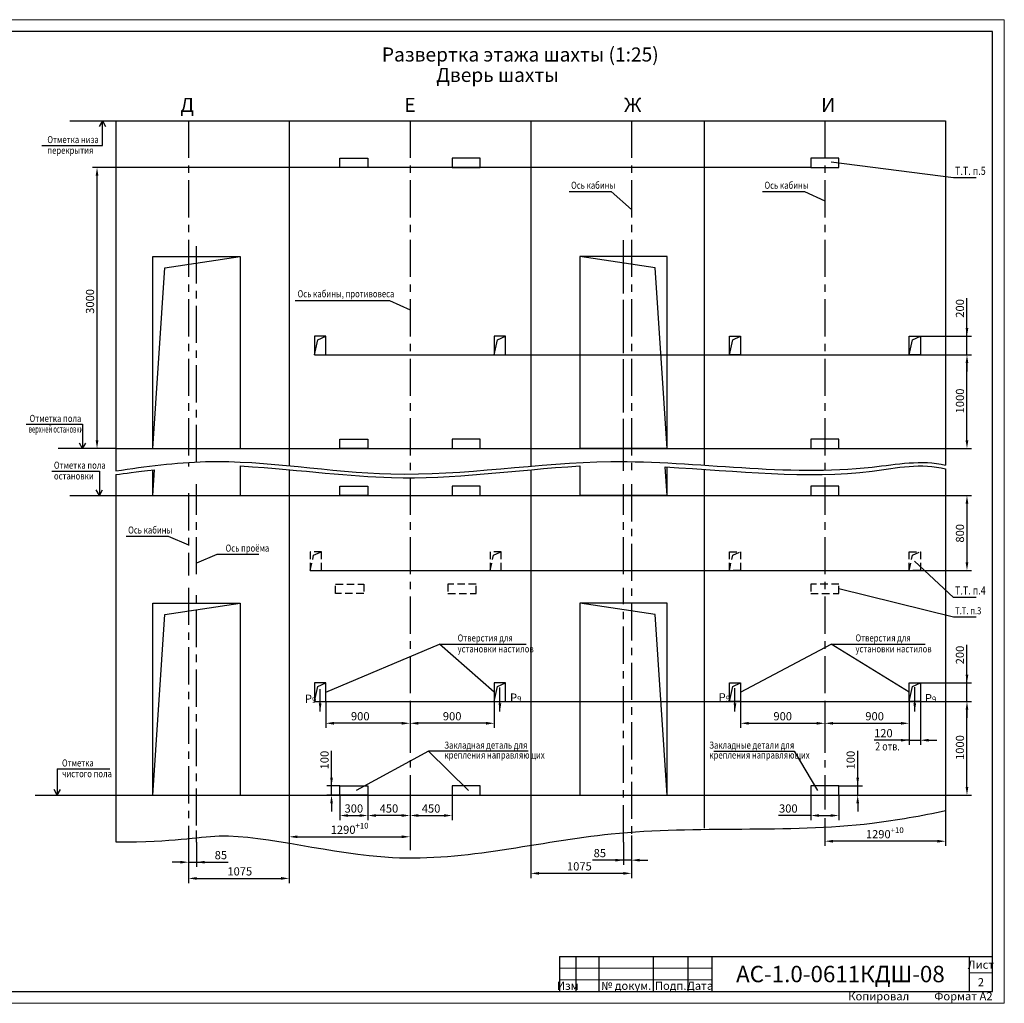
# Model space of a CAD drawing. Units: millimetres. Extents: x -915 to 273, y 0 to 420.
# Drawn here: x -148 to 273, y 0 to 420 of the extents above; entities that cross this region are included whole.
import ezdxf
from ezdxf.enums import TextEntityAlignment as Align

# ---------------------------------------------------------------- set-up
doc = ezdxf.new("R2010")
doc.units = ezdxf.units.MM
doc.linetypes.add('CENTER', pattern=[50.8, 31.75, -6.35, 6.35, -6.35])
doc.linetypes.add('HIDDEN', pattern=[9.525, 6.35, -3.175])
doc.layers.add('ЕСКД_ТОНКИЕ ЛИНИИ', color=3, linetype='Continuous', lineweight=18)
doc.styles.add('GOST', font='GOST_A (SAPR LM)_0.ttf')
doc.dimstyles.new('STANDARD$0', dxfattribs={"dimtxt": 3.5, "dimasz": 3.5, "dimexe": 2, "dimexo": 0, "dimgap": 1.25, "dimtad": 1, "dimdec": 3, "dimtxsty": 'Standard', "dimcen": 3.5, "dimclrd": 3, "dimclre": 1, "dimclrt": 3, "dimadec": 0, "dimazin": 2, "dimtfac": 1, "dimtdec": 3, "dimtmove": 0, "dimatfit": 3, "dimfxl": 1, "dimtolj": 1, "dimarcsym": 0})
doc.dimstyles.new('STANDARD$7', dxfattribs={"dimtxt": 3.5, "dimasz": 3.5, "dimexe": 2, "dimexo": 0, "dimgap": 1.25, "dimtad": 2, "dimdec": 3, "dimtxsty": 'Standard', "dimcen": 3.5, "dimclrd": 3, "dimclre": 1, "dimclrt": 3, "dimadec": 0, "dimazin": 2, "dimtfac": 1, "dimtdec": 3, "dimtmove": 0, "dimatfit": 3, "dimfxl": 1, "dimtolj": 1, "dimarcsym": 0})

# ---------------------------------------------------------------- blocks, each defined once
blk = doc.blocks.new('*D662')
at = {"color": 1, "lineweight": -2}
for p, q in [((-32.39, 73.99), (-32.39, 51.33)), ((-75.39, 68.77), (-75.39, 51.33))]:
    blk.add_line(p, q, dxfattribs=at)
at = {"color": 3, "lineweight": -2}
blk.add_line((-71.89, 53.33), (-35.89, 53.33), dxfattribs=at)
at = {"color": 3}
for points in [[(-71.89, 53.92), (-71.89, 52.75), (-75.39, 53.33)], [(-35.89, 52.75), (-35.89, 53.92), (-32.39, 53.33)]]:
    blk.add_solid(points, dxfattribs=at)
at = {"layer": 'Defpoints', "color": 0}
for p in [(-32.39, 73.99), (-75.39, 68.77), (-32.39, 53.33)]:
    blk.add_point(p, dxfattribs=at)
at = {"color": 3, "linetype": 'Continuous', "insert": (-53.51, 56.33), "char_height": 3.5, "attachment_point": 5}
blk.add_mtext('\\A1;1075', dxfattribs=at)
blk = doc.blocks.new('*D663')
at = {"color": 1, "lineweight": -2}
for p, q in [((-32.39, 88.85), (-32.39, 69.1)), ((19.21, 78.18), (19.21, 69.1))]:
    blk.add_line(p, q, dxfattribs=at)
at = {"color": 3, "lineweight": -2}
blk.add_line((-28.89, 71.1), (15.71, 71.1), dxfattribs=at)
at = {"color": 3}
for points in [[(-28.89, 71.68), (-28.89, 70.52), (-32.39, 71.1)], [(15.71, 70.52), (15.71, 71.68), (19.21, 71.1)]]:
    blk.add_solid(points, dxfattribs=at)
at = {"layer": 'Defpoints', "color": 0}
for p in [(-32.39, 88.85), (19.21, 78.18), (19.21, 71.1)]:
    blk.add_point(p, dxfattribs=at)
at = {"color": 3, "linetype": 'Continuous', "insert": (-6.59, 74.1), "char_height": 3.5, "attachment_point": 5}
blk.add_mtext('\\A1;1290\\H2.45;\\A2;\\S+10^ ;', dxfattribs=at)
blk = doc.blocks.new('*D664')
at = {"color": 1, "lineweight": -2}
for p, q in [((-16.79, 128.85), (259.12, 128.85)), ((248.01, 88.85), (259.12, 88.85))]:
    blk.add_line(p, q, dxfattribs=at)
at = {"color": 3, "lineweight": -2}
blk.add_line((257.12, 92.35), (257.12, 125.35), dxfattribs=at)
at = {"color": 3}
for points in [[(257.7, 125.35), (256.53, 125.35), (257.12, 128.85)], [(256.53, 92.35), (257.7, 92.35), (257.12, 88.85)]]:
    blk.add_solid(points, dxfattribs=at)
at = {"layer": 'Defpoints', "color": 0}
for p in [(-16.79, 128.85), (257.12, 128.85), (248.01, 88.85)]:
    blk.add_point(p, dxfattribs=at)
at = {"color": 3, "linetype": 'Continuous', "insert": (254.12, 109.2), "char_height": 3.5, "attachment_point": 5, "rotation": 90}
blk.add_mtext('\\A1;1000', dxfattribs=at)
blk = doc.blocks.new('*D665')
at = {"color": 1, "lineweight": -2}
for p, q in [((19.21, 128.85), (19.21, 117.57)), ((55.21, 128.85), (55.21, 117.57))]:
    blk.add_line(p, q, dxfattribs=at)
at = {"color": 3, "lineweight": -2}
blk.add_line((51.71, 119.57), (22.71, 119.57), dxfattribs=at)
at = {"color": 3}
for points in [[(22.71, 120.15), (22.71, 118.98), (19.21, 119.57)], [(51.71, 118.98), (51.71, 120.15), (55.21, 119.57)]]:
    blk.add_solid(points, dxfattribs=at)
at = {"layer": 'Defpoints', "color": 0}
for p in [(19.21, 128.85), (55.21, 128.85), (19.21, 119.57)]:
    blk.add_point(p, dxfattribs=at)
at = {"color": 3, "linetype": 'Continuous', "insert": (37.21, 122.57), "char_height": 3.5, "attachment_point": 5}
blk.add_mtext('\\A1;900', dxfattribs=at)
blk = doc.blocks.new('*D666')
at = {"color": 1, "lineweight": -2}
for p, q in [((-16.79, 128.85), (-16.79, 117.57)), ((19.21, 128.85), (19.21, 117.57))]:
    blk.add_line(p, q, dxfattribs=at)
at = {"color": 3, "lineweight": -2}
blk.add_line((15.71, 119.57), (-13.29, 119.57), dxfattribs=at)
at = {"color": 3}
for points in [[(-13.29, 120.15), (-13.29, 118.98), (-16.79, 119.57)], [(15.71, 118.98), (15.71, 120.15), (19.21, 119.57)]]:
    blk.add_solid(points, dxfattribs=at)
at = {"layer": 'Defpoints', "color": 0}
for p in [(-16.79, 128.85), (19.21, 128.85), (-16.79, 119.57)]:
    blk.add_point(p, dxfattribs=at)
at = {"color": 3, "linetype": 'Continuous', "insert": (-2.04, 122.57), "char_height": 3.5, "attachment_point": 5}
blk.add_mtext('\\A1;900', dxfattribs=at)
blk = doc.blocks.new('*D667')
at = {"color": 1, "lineweight": -2}
for p, q in [((248.01, 216.85), (259.12, 216.85)), ((-21.79, 184.85), (259.12, 184.85))]:
    blk.add_line(p, q, dxfattribs=at)
at = {"color": 3, "lineweight": -2}
blk.add_line((257.12, 213.35), (257.12, 188.35), dxfattribs=at)
at = {"color": 3}
for points in [[(257.7, 213.35), (256.53, 213.35), (257.12, 216.85)], [(256.53, 188.35), (257.7, 188.35), (257.12, 184.85)]]:
    blk.add_solid(points, dxfattribs=at)
at = {"layer": 'Defpoints', "color": 0}
for p in [(248.01, 216.85), (-21.79, 184.85), (257.12, 184.85)]:
    blk.add_point(p, dxfattribs=at)
at = {"color": 3, "linetype": 'Continuous', "insert": (254.12, 200.69), "char_height": 3.5, "attachment_point": 5, "rotation": 90}
blk.add_mtext('\\A1;800', dxfattribs=at)
blk = doc.blocks.new('*D668')
at = {"color": 1, "lineweight": -2}
for p, q in [((248.01, 88.85), (248.01, 67.21)), ((196.41, 73.86), (196.41, 67.21))]:
    blk.add_line(p, q, dxfattribs=at)
at = {"color": 3, "lineweight": -2}
blk.add_line((244.51, 69.21), (199.91, 69.21), dxfattribs=at)
at = {"color": 3}
for points in [[(199.91, 69.79), (199.91, 68.62), (196.41, 69.21)], [(244.51, 68.62), (244.51, 69.79), (248.01, 69.21)]]:
    blk.add_solid(points, dxfattribs=at)
at = {"layer": 'Defpoints', "color": 0}
for p in [(248.01, 88.85), (196.41, 73.86), (196.41, 69.21)]:
    blk.add_point(p, dxfattribs=at)
at = {"color": 3, "linetype": 'Continuous', "insert": (222.01, 72.21), "char_height": 3.5, "attachment_point": 5}
blk.add_mtext('\\A1;1290\\H2.45;\\A2;\\S+10^ ;', dxfattribs=at)
blk = doc.blocks.new('*D669')
at = {"color": 3, "lineweight": -2}
for p, q in [((257.12, 136.85), (257.12, 153.1)), ((257.12, 140.35), (257.12, 143.85)), ((257.12, 128.85), (257.12, 136.85)), ((257.12, 125.35), (257.12, 121.85))]:
    blk.add_line(p, q, dxfattribs=at)
at = {"color": 1, "lineweight": -2}
for p, q in [((237.21, 136.85), (259.12, 136.85)), ((237.21, 128.85), (259.12, 128.85))]:
    blk.add_line(p, q, dxfattribs=at)
at = {"color": 3}
for points in [[(256.53, 140.35), (257.7, 140.35), (257.12, 136.85)], [(257.7, 125.35), (256.53, 125.35), (257.12, 128.85)]]:
    blk.add_solid(points, dxfattribs=at)
at = {"layer": 'Defpoints', "color": 0}
for p in [(237.21, 136.85), (257.12, 136.85), (237.21, 128.85)]:
    blk.add_point(p, dxfattribs=at)
at = {"color": 3, "linetype": 'Continuous', "insert": (254.11, 148.72), "char_height": 3.5, "attachment_point": 5, "rotation": 90}
blk.add_mtext('\\A1;200', dxfattribs=at)
blk = doc.blocks.new('*D670')
at = {"color": 1, "lineweight": -2}
for p, q in [((19.21, 88.85), (19.21, 78.18)), ((37.21, 88.85), (37.21, 78.18))]:
    blk.add_line(p, q, dxfattribs=at)
at = {"color": 3, "lineweight": -2}
blk.add_line((22.71, 80.18), (33.71, 80.18), dxfattribs=at)
at = {"color": 3}
for points in [[(22.71, 80.77), (22.71, 79.6), (19.21, 80.18)], [(33.71, 79.6), (33.71, 80.77), (37.21, 80.18)]]:
    blk.add_solid(points, dxfattribs=at)
at = {"layer": 'Defpoints', "color": 0}
for p in [(19.21, 88.85), (37.21, 88.85), (37.21, 80.18)]:
    blk.add_point(p, dxfattribs=at)
at = {"color": 3, "linetype": 'Continuous', "insert": (28.21, 83.18), "char_height": 3.5, "attachment_point": 5}
blk.add_mtext('\\A1;450', dxfattribs=at)
blk = doc.blocks.new('*D671')
at = {"color": 1, "lineweight": -2}
for p, q in [((-10.79, 88.85), (-10.79, 78.18)), ((1.21, 88.85), (1.21, 78.18))]:
    blk.add_line(p, q, dxfattribs=at)
at = {"color": 3, "lineweight": -2}
blk.add_line((-7.29, 80.18), (-2.29, 80.18), dxfattribs=at)
at = {"color": 3}
for points in [[(-7.29, 80.77), (-7.29, 79.6), (-10.79, 80.18)], [(-2.29, 79.6), (-2.29, 80.77), (1.21, 80.18)]]:
    blk.add_solid(points, dxfattribs=at)
at = {"layer": 'Defpoints', "color": 0}
for p in [(-10.79, 88.85), (1.21, 88.85), (1.21, 80.18)]:
    blk.add_point(p, dxfattribs=at)
at = {"color": 3, "linetype": 'Continuous', "insert": (-4.79, 83.18), "char_height": 3.5, "attachment_point": 5}
blk.add_mtext('\\A1;300', dxfattribs=at)
blk = doc.blocks.new('*D672')
at = {"color": 3, "lineweight": -2}
for p, q in [((-14.31, 92.85), (-14.31, 107.85)), ((-14.31, 96.35), (-14.31, 99.85)), ((-14.31, 88.85), (-14.31, 92.85)), ((-14.31, 85.35), (-14.31, 81.85))]:
    blk.add_line(p, q, dxfattribs=at)
at = {"color": 1, "lineweight": -2}
for p, q in [((-10.79, 92.85), (-16.31, 92.85)), ((-10.79, 88.85), (-16.31, 88.85))]:
    blk.add_line(p, q, dxfattribs=at)
at = {"color": 3}
for points in [[(-14.89, 96.35), (-13.73, 96.35), (-14.31, 92.85)], [(-13.73, 85.35), (-14.89, 85.35), (-14.31, 88.85)]]:
    blk.add_solid(points, dxfattribs=at)
at = {"layer": 'Defpoints', "color": 0}
for p in [(-14.31, 92.85), (-10.79, 92.85), (-10.79, 88.85)]:
    blk.add_point(p, dxfattribs=at)
at = {"color": 3, "linetype": 'Continuous', "insert": (-17.31, 103.85), "char_height": 3.5, "attachment_point": 5, "rotation": 90}
blk.add_mtext('\\A1;100', dxfattribs=at)
blk = doc.blocks.new('*D673')
at = {"color": 1, "lineweight": -2}
for p, q in [((-75.39, 68.77), (-75.39, 58.26)), ((-71.99, 68.77), (-71.99, 58.26))]:
    blk.add_line(p, q, dxfattribs=at)
at = {"color": 3, "lineweight": -2}
for p, q in [((-78.89, 60.26), (-82.39, 60.26)), ((-75.39, 60.26), (-71.99, 60.26)), ((-71.99, 60.26), (-58.46, 60.26)), ((-68.49, 60.26), (-64.99, 60.26))]:
    blk.add_line(p, q, dxfattribs=at)
at = {"color": 3}
for points in [[(-78.89, 59.67), (-78.89, 60.84), (-75.39, 60.26)], [(-68.49, 60.84), (-68.49, 59.67), (-71.99, 60.26)]]:
    blk.add_solid(points, dxfattribs=at)
at = {"layer": 'Defpoints', "color": 0}
for p in [(-75.39, 68.77), (-71.99, 68.77), (-71.99, 60.26)]:
    blk.add_point(p, dxfattribs=at)
at = {"color": 3, "linetype": 'Continuous', "insert": (-61.58, 63.26), "char_height": 3.5, "attachment_point": 5}
blk.add_mtext('\\A1;85', dxfattribs=at)
blk = doc.blocks.new('*D674')
at = {"color": 1, "lineweight": -2}
for p, q in [((1.21, 88.85), (1.21, 78.18)), ((19.21, 88.85), (19.21, 78.18))]:
    blk.add_line(p, q, dxfattribs=at)
at = {"color": 3, "lineweight": -2}
blk.add_line((15.71, 80.18), (4.71, 80.18), dxfattribs=at)
at = {"color": 3}
for points in [[(4.71, 80.77), (4.71, 79.6), (1.21, 80.18)], [(15.71, 79.6), (15.71, 80.77), (19.21, 80.18)]]:
    blk.add_solid(points, dxfattribs=at)
at = {"layer": 'Defpoints', "color": 0}
for p in [(1.21, 88.85), (19.21, 88.85), (1.21, 80.18)]:
    blk.add_point(p, dxfattribs=at)
at = {"color": 3, "linetype": 'Continuous', "insert": (10.21, 83.18), "char_height": 3.5, "attachment_point": 5}
blk.add_mtext('\\A1;450', dxfattribs=at)
blk = doc.blocks.new('*D675')
at = {"color": 1, "lineweight": -2}
for p, q in [((160.41, 128.85), (160.41, 117.57)), ((196.41, 128.85), (196.41, 117.57))]:
    blk.add_line(p, q, dxfattribs=at)
at = {"color": 3, "lineweight": -2}
blk.add_line((163.91, 119.57), (192.91, 119.57), dxfattribs=at)
at = {"color": 3}
for points in [[(163.91, 120.15), (163.91, 118.98), (160.41, 119.57)], [(192.91, 118.98), (192.91, 120.15), (196.41, 119.57)]]:
    blk.add_solid(points, dxfattribs=at)
at = {"layer": 'Defpoints', "color": 0}
for p in [(160.41, 128.85), (196.41, 128.85), (196.41, 119.57)]:
    blk.add_point(p, dxfattribs=at)
at = {"color": 3, "linetype": 'Continuous', "insert": (178.41, 122.57), "char_height": 3.5, "attachment_point": 5}
blk.add_mtext('\\A1;900', dxfattribs=at)
blk = doc.blocks.new('*D676')
at = {"color": 1, "lineweight": -2}
for p, q in [((196.41, 128.85), (196.41, 117.57)), ((232.41, 128.85), (232.41, 117.57))]:
    blk.add_line(p, q, dxfattribs=at)
at = {"color": 3, "lineweight": -2}
blk.add_line((199.91, 119.57), (228.91, 119.57), dxfattribs=at)
at = {"color": 3}
for points in [[(199.91, 120.15), (199.91, 118.98), (196.41, 119.57)], [(228.91, 118.98), (228.91, 120.15), (232.41, 119.57)]]:
    blk.add_solid(points, dxfattribs=at)
at = {"layer": 'Defpoints', "color": 0}
for p in [(196.41, 128.85), (232.41, 128.85), (232.41, 119.57)]:
    blk.add_point(p, dxfattribs=at)
at = {"color": 3, "linetype": 'Continuous', "insert": (217.67, 122.57), "char_height": 3.5, "attachment_point": 5}
blk.add_mtext('\\A1;900', dxfattribs=at)
blk = doc.blocks.new('*D677')
at = {"color": 1, "lineweight": -2}
for p, q in [((190.41, 88.85), (190.41, 78.18)), ((202.41, 88.85), (202.41, 78.18))]:
    blk.add_line(p, q, dxfattribs=at)
at = {"color": 3, "lineweight": -2}
for p, q in [((190.41, 80.18), (176.56, 80.18)), ((193.91, 80.18), (198.91, 80.18))]:
    blk.add_line(p, q, dxfattribs=at)
at = {"color": 3}
for points in [[(193.91, 80.77), (193.91, 79.6), (190.41, 80.18)], [(198.91, 79.6), (198.91, 80.77), (202.41, 80.18)]]:
    blk.add_solid(points, dxfattribs=at)
at = {"layer": 'Defpoints', "color": 0}
for p in [(190.41, 88.85), (202.41, 88.85), (202.41, 80.18)]:
    blk.add_point(p, dxfattribs=at)
at = {"color": 3, "linetype": 'Continuous', "insert": (180.81, 83.18), "char_height": 3.5, "attachment_point": 5}
blk.add_mtext('\\A1;300', dxfattribs=at)
blk = doc.blocks.new('*D678')
at = {"color": 3, "lineweight": -2}
for p, q in [((210.44, 92.85), (210.44, 107.85)), ((210.44, 96.35), (210.44, 99.85)), ((210.44, 88.85), (210.44, 92.85)), ((210.44, 85.35), (210.44, 81.85))]:
    blk.add_line(p, q, dxfattribs=at)
at = {"color": 1, "lineweight": -2}
for p, q in [((202.41, 92.85), (212.44, 92.85)), ((202.41, 88.85), (212.44, 88.85))]:
    blk.add_line(p, q, dxfattribs=at)
at = {"color": 3}
for points in [[(209.85, 96.35), (211.02, 96.35), (210.44, 92.85)], [(211.02, 85.35), (209.85, 85.35), (210.44, 88.85)]]:
    blk.add_solid(points, dxfattribs=at)
at = {"layer": 'Defpoints', "color": 0}
for p in [(202.41, 92.85), (210.44, 92.85), (202.41, 88.85)]:
    blk.add_point(p, dxfattribs=at)
at = {"color": 3, "linetype": 'Continuous', "insert": (207.44, 103.85), "char_height": 3.5, "attachment_point": 5, "rotation": 90}
blk.add_mtext('\\A1;100', dxfattribs=at)
blk = doc.blocks.new('*D679')
at = {"color": 1, "lineweight": -2}
for p, q in [((113.81, 71.63), (113.81, 53.48)), ((70.81, 70.95), (70.81, 53.48))]:
    blk.add_line(p, q, dxfattribs=at)
at = {"color": 3, "lineweight": -2}
blk.add_line((110.31, 55.48), (74.31, 55.48), dxfattribs=at)
at = {"color": 3}
for points in [[(74.31, 56.07), (74.31, 54.9), (70.81, 55.48)], [(110.31, 54.9), (110.31, 56.07), (113.81, 55.48)]]:
    blk.add_solid(points, dxfattribs=at)
at = {"layer": 'Defpoints', "color": 0}
for p in [(113.81, 71.63), (70.81, 70.95), (70.81, 55.48)]:
    blk.add_point(p, dxfattribs=at)
at = {"color": 3, "linetype": 'Continuous', "insert": (91.56, 58.48), "char_height": 3.5, "attachment_point": 5}
blk.add_mtext('\\A1;1075', dxfattribs=at)
blk = doc.blocks.new('*D692')
at = {"color": 1, "lineweight": -2}
for p, q in [((232.41, 128.85), (232.41, 110.34)), ((237.21, 128.85), (237.21, 110.34))]:
    blk.add_line(p, q, dxfattribs=at)
at = {"color": 3, "lineweight": -2}
for p, q in [((232.41, 112.34), (217.41, 112.34)), ((228.91, 112.34), (225.41, 112.34)), ((232.41, 112.34), (237.21, 112.34)), ((240.71, 112.34), (244.21, 112.34))]:
    blk.add_line(p, q, dxfattribs=at)
at = {"color": 3}
for points in [[(228.91, 111.75), (228.91, 112.92), (232.41, 112.34)], [(240.71, 112.92), (240.71, 111.75), (237.21, 112.34)]]:
    blk.add_solid(points, dxfattribs=at)
at = {"layer": 'Defpoints', "color": 0}
for p in [(232.41, 128.85), (237.21, 128.85), (237.21, 112.34)]:
    blk.add_point(p, dxfattribs=at)
at = {"color": 3, "linetype": 'Continuous', "insert": (221.41, 115.34), "char_height": 3.5, "attachment_point": 5}
blk.add_mtext('\\A1;120', dxfattribs=at)
blk = doc.blocks.new('*D693')
at = {"color": 1, "lineweight": -2}
for p, q in [((110.41, 68.77), (110.41, 59.12)), ((113.81, 68.77), (113.81, 59.12))]:
    blk.add_line(p, q, dxfattribs=at)
at = {"color": 3, "lineweight": -2}
for p, q in [((110.41, 61.12), (97.16, 61.12)), ((106.91, 61.12), (103.41, 61.12)), ((113.81, 61.12), (110.41, 61.12)), ((117.31, 61.12), (120.81, 61.12))]:
    blk.add_line(p, q, dxfattribs=at)
at = {"color": 3}
for points in [[(106.91, 60.53), (106.91, 61.7), (110.41, 61.12)], [(117.31, 61.7), (117.31, 60.53), (113.81, 61.12)]]:
    blk.add_solid(points, dxfattribs=at)
at = {"layer": 'Defpoints', "color": 0}
for p in [(110.41, 68.77), (113.81, 68.77), (110.41, 61.12)]:
    blk.add_point(p, dxfattribs=at)
at = {"color": 3, "linetype": 'Continuous', "insert": (100.29, 64.12), "char_height": 3.5, "attachment_point": 5}
blk.add_mtext('\\A1;85', dxfattribs=at)
blk = doc.blocks.new('*D695')
at = {"color": 1, "lineweight": -2}
for p, q in [((-16.79, 276.85), (259.12, 276.85)), ((248.01, 236.85), (259.12, 236.85))]:
    blk.add_line(p, q, dxfattribs=at)
at = {"color": 3, "lineweight": -2}
blk.add_line((257.12, 240.35), (257.12, 273.35), dxfattribs=at)
at = {"color": 3}
for points in [[(257.7, 273.35), (256.53, 273.35), (257.12, 276.85)], [(256.53, 240.35), (257.7, 240.35), (257.12, 236.85)]]:
    blk.add_solid(points, dxfattribs=at)
at = {"layer": 'Defpoints', "color": 0}
for p in [(-16.79, 276.85), (257.12, 276.85), (248.01, 236.85)]:
    blk.add_point(p, dxfattribs=at)
at = {"color": 3, "linetype": 'Continuous', "insert": (254.12, 257.2), "char_height": 3.5, "attachment_point": 5, "rotation": 90}
blk.add_mtext('\\A1;1000', dxfattribs=at)
blk = doc.blocks.new('*D696')
at = {"color": 3, "lineweight": -2}
for p, q in [((257.12, 284.85), (257.12, 301.1)), ((257.12, 288.35), (257.12, 291.85)), ((257.12, 276.85), (257.12, 284.85)), ((257.12, 273.35), (257.12, 269.85))]:
    blk.add_line(p, q, dxfattribs=at)
at = {"color": 1, "lineweight": -2}
for p, q in [((237.21, 284.85), (259.12, 284.85)), ((237.21, 276.85), (259.12, 276.85))]:
    blk.add_line(p, q, dxfattribs=at)
at = {"color": 3}
for points in [[(256.53, 288.35), (257.7, 288.35), (257.12, 284.85)], [(257.7, 273.35), (256.53, 273.35), (257.12, 276.85)]]:
    blk.add_solid(points, dxfattribs=at)
at = {"layer": 'Defpoints', "color": 0}
for p in [(237.21, 284.85), (257.12, 284.85), (237.21, 276.85)]:
    blk.add_point(p, dxfattribs=at)
at = {"color": 3, "linetype": 'Continuous', "insert": (254.11, 296.72), "char_height": 3.5, "attachment_point": 5, "rotation": 90}
blk.add_mtext('\\A1;200', dxfattribs=at)
blk = doc.blocks.new('*D697')
at = {"color": 1, "lineweight": -2}
for p, q in [((190.41, 356.85), (-116.48, 356.85)), ((-106.39, 236.85), (-116.48, 236.85))]:
    blk.add_line(p, q, dxfattribs=at)
at = {"color": 3, "lineweight": -2}
blk.add_line((-114.48, 240.35), (-114.48, 353.35), dxfattribs=at)
at = {"color": 3}
for points in [[(-113.9, 353.35), (-115.07, 353.35), (-114.48, 356.85)], [(-115.07, 240.35), (-113.9, 240.35), (-114.48, 236.85)]]:
    blk.add_solid(points, dxfattribs=at)
at = {"layer": 'Defpoints', "color": 0}
for p in [(-114.48, 356.85), (190.41, 356.85), (-106.39, 236.85)]:
    blk.add_point(p, dxfattribs=at)
at = {"color": 3, "linetype": 'Continuous', "insert": (-117.48, 299.7), "char_height": 3.5, "attachment_point": 5, "rotation": 90}
blk.add_mtext('\\A1;3000', dxfattribs=at)
blk = doc.blocks.new('a2_2')
for p, q in [((20, 415), (20, 5)), ((589, 415), (20, 415)), ((90, 401), (90, 415)), ((589, 5), (589, 415)), ((20, 401), (90, 401)), ((8, 172), (8, 292)), ((20, 292), (8, 292)), ((13, 172), (13, 292)), ((20, 232), (8, 232)), ((20, 172), (8, 172)), ((8, 150), (8, 5)), ((8, 150), (20, 150)), ((13, 150), (13, 5)), ((8, 115), (20, 115)), ((8, 90), (20, 90)), ((8, 65), (20, 65)), ((20, 59.94), (20, 5)), ((8, 30), (20, 30)), ((20, 5.32), (20, 20.32)), ((404, 20), (589, 20)), ((404, 20), (404, 5)), ((411, 20), (411, 5)), ((421, 5), (421, 20)), ((444, 20), (444, 5)), ((459, 5), (459, 20)), ((469, 20), (469, 5)), ((579, 20), (579, 5)), ((8, 5), (20, 5)), ((20, 5), (589, 5))]:
    blk.add_line(p, q)
at = {"layer": 'ЕСКД_ТОНКИЕ ЛИНИИ', "color": 1}
for p, q in [((0, 420), (0, 0)), ((594, 420), (0, 420)), ((594, 0), (594, 420)), ((469, 15), (404, 15)), ((588.99, 13), (579, 13)), ((404, 10), (469, 10)), ((0, 0), (594, 0))]:
    blk.add_line(p, q, dxfattribs=at)
at = {"color": 1, "style": 'GOST'}
for s, p in [('Подп. и дата', (10.5, 132.5)), ('Подп. и дата', (10.5, 47.5)), ('Инв.№ подл.', (10.5, 17.5))]:
    blk.add_text(s, height=3.5, rotation=90, dxfattribs=at).set_placement(p, align=Align.MIDDLE_CENTER)
at = {"color": 1, "linetype": 'Continuous', "style": 'GOST'}
blk.add_text('Лист', height=3.5, dxfattribs=at).set_placement((584, 16.5), align=Align.MIDDLE_CENTER)
at = {"color": 1, "style": 'GOST'}
for s, p in [('Изм', (407.5, 7.5)), ('№ докум.', (432.5, 7.5)), ('Подп.', (451.5, 7.5)), ('Дата', (464, 7.5))]:
    blk.add_text(s, height=3.5, dxfattribs=at).set_placement(p, align=Align.MIDDLE_CENTER)
at = {"color": 1, "linetype": 'Continuous', "style": 'GOST'}
blk.add_text('Копировал          Формат А2', height=3.5, dxfattribs=at).set_placement((588.98, 4.77), align=Align.TOP_RIGHT)
at = {"color": 3, "linetype": 'Continuous', "style": 'GOST'}
for tag, height, rotation, width, p, p2 in [('НОМЕР(ВЕРХНИЙ)', 7, 180, 1.127755, (88, 411.5), (22, 411.5)), ('PODP_F', 2.5, 90, 1.184143, (16, 53), (16, 64)), ('PODP_D', 2.5, 90, 1.161942, (19.5, 53), (19.5, 64)), ('FAM_OTD', 3.5, 90, 1.314539, (18.25, 30.96), (18.25, 52)), ('N_OTD', 3.5, 90, 2.09028, (18.25, 6), (18.25, 29)), ('N_izvech', 3.5, 0.0416, 1.399015, (422, 10.75), (443, 10.77)), ('PODP_izm', 3.5, 359.9588, 0.787642, (445, 10.75), (458, 10.74))]:
    blk.add_attdef(tag, text='', height=height, rotation=rotation, dxfattribs=dict(at, width=width)).set_placement(p, p2, align=Align.FIT)
for tag, height, p in [('НОМЕР(НИЖНИЙ)', 7, (524, 12.5)), ('ЛИСТ', 3.5, (584, 9))]:
    blk.add_attdef(tag, text='', height=height, dxfattribs=at).set_placement(p, align=Align.MIDDLE_CENTER)
for tag, width, p, p2 in [('N_izm', 0.512616, (405, 10.75), (410, 10.75)), ('T_izm', 0.820186, (412, 10.75), (420, 10.75)), ('D_izm', 0.820186, (460, 10.75), (468, 10.75))]:
    blk.add_attdef(tag, text='', height=3.5, dxfattribs=dict(at, width=width)).set_placement(p, p2, align=Align.FIT)
blk.add_attdef('ID_DOC', text='', height=3.5, dxfattribs=at).set_placement((403.97, 4.34), align=Align.TOP_LEFT)

msp = doc.modelspace()

# ---------------------------------------------------------------- linework, layer by layer
at = {"color": 3}
for p, q in [((-112.1638008, 376.8471144), (-113.5073744, 374.4471144)), ((-112.1638008, 366.3022227), (-112.1638008, 376.8471144)), ((-112.1638008, 376.8471144), (-110.820228, 374.4471144)), ((-138.078296, 366.3022227), (-112.1638008, 366.3022227)), ((251.3870837, 352.4404851), (199.1257542, 359.1721619)), ((261.0751973, 352.4404851), (251.3870837, 352.4404851)), ((-144.7827259, 247.2471144), (-120.6324601, 247.2471144)), ((-120.6324601, 247.2471144), (-120.6324601, 236.8471144)), ((-120.6324601, 236.8471144), (-121.9760337, 239.2471144)), ((-120.6324601, 236.8471144), (-119.2888873, 239.2471144)), ((-133.7782855, 227.2471144), (-113.4637903, 227.2471144)), ((-113.4637903, 227.2471144), (-113.4637903, 216.8471144)), ((-113.4637903, 216.8471144), (-114.8073639, 219.2471144)), ((-113.4637903, 216.8471144), (-112.1202175, 219.2471144)), ((251.3870837, 173.2788499), (234.7244096, 188.8471144)), ((251.3870837, 164.8658017), (202.3976004, 177.020113)), ((261.0751973, 173.2788499), (251.3870837, 173.2788499)), ((261.0751973, 164.8658017), (251.3870837, 164.8658017)), ((-131.4841207, 100.1147886), (-108.9874579, 100.1147886)), ((-131.4841207, 100.1147886), (-131.4841207, 88.8378085)), ((-131.4841207, 88.8378085), (-132.8276943, 91.2378085)), ((-131.4841207, 88.8378085), (-130.1405479, 91.2378085))]:
    msp.add_line(p, q, dxfattribs=at)
at = {"ltscale": 0.5}
for p, q in [((-90.5869574, 318.8471144), (-53.3869574, 318.8471144)), ((-90.5869574, 236.8471144), (-90.5869574, 318.8471144)), ((-53.3869574, 318.8471144), (-53.3869574, 288.4471144)), ((129.0130426, 318.8471144), (91.8130426, 318.8471144)), ((91.8130426, 318.8471144), (91.8130426, 236.8471144)), ((129.0130426, 236.8471144), (129.0130426, 318.8471144)), ((-90.5869574, 170.8471144), (-53.3869574, 170.8471144)), ((-90.5869574, 88.8471144), (-90.5869574, 170.8471144)), ((-53.3869574, 170.8471144), (-53.3869574, 140.8471144)), ((-53.3869574, 170.8471144), (-53.3869574, 88.8471144)), ((129.0130426, 170.8471144), (91.8130426, 170.8471144)), ((91.8130426, 170.8471144), (91.8130426, 88.8471144)), ((129.0130426, 88.8471144), (129.0130426, 170.8471144))]:
    msp.add_line(p, q, dxfattribs=at)
at = {"color": 1}
for p, q in [((-85.4767865, 314.0764431), (-53.3869574, 318.8471144)), ((123.9028716, 314.0764431), (91.8130426, 318.8471144)), ((-90.5869574, 236.8471144), (-85.4767865, 314.0764431)), ((129.0130426, 236.8471144), (123.9028716, 314.0764431)), ((-90.5869574, 216.8471144), (-89.8638246, 227.7757238)), ((129.0130426, 216.8471144), (128.2081331, 229.0116038)), ((-85.4767865, 166.0764431), (-53.3869574, 170.8471144)), ((123.9028716, 166.0764431), (91.8130426, 170.8471144)), ((-90.5869574, 88.8471144), (-85.4767865, 166.0764431)), ((129.0130426, 88.8471144), (123.9028716, 166.0764431))]:
    msp.add_line(p, q, dxfattribs=at)
for p, q in [((-53.3869574, 318.8471144), (-53.3869574, 236.8471144)), ((91.8130426, 282.2471144), (91.8130426, 236.8471144)), ((-53.3869574, 229.4823216), (-53.3869574, 216.8471144)), ((91.8130426, 229.4823216), (91.8130426, 216.8471144)), ((-53.3869574, 134.6471144), (-53.3869574, 88.8471144)), ((91.8130426, 134.6471144), (91.8130426, 88.8471144))]:
    msp.add_line(p, q)
at = {"color": 7, "linetype": 'Continuous'}
for p, q in [((-106.3869574, 236.8471144), (248.0130426, 236.8471144)), ((-106.3869574, 216.8471144), (248.0130426, 216.8471144)), ((-106.3869574, 88.8471144), (248.0130426, 88.8471144))]:
    msp.add_line(p, q, dxfattribs=at)
at = {"color": 7}
for p, q in [((-90.5869574, 236.8471144), (-53.3869574, 236.8471144)), ((129.0130426, 236.8471144), (91.8130426, 236.8471144)), ((-90.5869574, 216.8471144), (-53.3869574, 216.8471144)), ((129.0130426, 216.8471144), (91.8130426, 216.8471144)), ((-90.5869574, 88.8471144), (-53.3869574, 88.8471144)), ((91.8130426, 88.8471144), (129.0130426, 88.8471144))]:
    msp.add_line(p, q, dxfattribs=at)
at = {"color": 1}
for points in [[(-126.0782855, 376.8471144), (-106.3869574, 376.8471144)], [(-21.5869574, 276.8471144), (-20.159408, 283.3218917), (-16.7869574, 284.8471144)], [(55.2130426, 276.8471144), (56.640592, 283.3218917), (60.0130426, 284.8471144)], [(155.6130426, 276.8471144), (157.040592, 283.3218917), (160.4130426, 284.8471144)], [(232.4130426, 276.8471144), (233.840592, 283.3218917), (237.2130426, 284.8471144)], [(-106.3869574, 236.8471144), (-131.0253947, 236.8471144)], [(-126.0782855, 216.8471144), (-106.3869574, 216.8471144)], [(248.0130426, 216.8471144), (248.0130426, 216.8471144)], [(-21.5869574, 128.8471144), (-20.159408, 135.3218917), (-16.7869574, 136.8471144)], [(55.2130426, 128.8471144), (56.640592, 135.3218917), (60.0130426, 136.8471144)], [(155.6130426, 128.8471144), (157.040592, 135.3218917), (160.4130426, 136.8471144)], [(232.4130426, 128.8471144), (233.840592, 135.3218917), (237.2130426, 136.8471144)], [(-140.8782855, 88.8471144), (-106.3869574, 88.8471144)], [(248.0130426, 88.8471144), (248.0130426, 88.8471144)]]:
    msp.add_lwpolyline(points, dxfattribs=at)
for points in [[(-106.3869574, 376.8471144), (-106.3869574, 227.3567953)], [(-106.3869574, 376.8471144), (248.0130426, 376.8471144)], [(-32.3869574, 376.8471144), (-32.3869574, 229.515963)], [(70.8130426, 376.8471144), (70.8130426, 229.3648073)], [(144.8130426, 376.8471144), (144.8130426, 229.6427999)], [(248.0130426, 376.8471144), (248.0130426, 229.7889979)], [(-10.7869574, 356.8471144), (-10.7869574, 360.8471144), (1.2130426, 360.8471144), (1.2130426, 356.8471144), (-10.7869574, 356.8471144)], [(49.2130426, 356.8471144), (49.2130426, 360.8471144), (37.2130426, 360.8471144), (37.2130426, 356.8471144), (49.2130426, 356.8471144)], [(202.4130426, 356.8471144), (202.4130426, 360.8471144), (190.4130426, 360.8471144), (190.4130426, 356.8471144), (202.4130426, 356.8471144)], [(-16.7869574, 276.8471144), (-16.7869574, 284.8471144), (-21.5869574, 284.8471144), (-21.5869574, 276.8471144), (-16.7869574, 276.8471144)], [(60.0130426, 276.8471144), (60.0130426, 284.8471144), (55.2130426, 284.8471144), (55.2130426, 276.8471144), (60.0130426, 276.8471144)], [(155.6130426, 276.8471144), (155.6130426, 284.8471144), (160.4130426, 284.8471144), (160.4130426, 276.8471144), (155.6130426, 276.8471144)], [(232.4130426, 276.8471144), (232.4130426, 284.8471144), (237.2130426, 284.8471144), (237.2130426, 276.8471144), (232.4130426, 276.8471144)], [(-10.7869574, 236.8471144), (-10.7869574, 240.8471144), (1.2130426, 240.8471144), (1.2130426, 236.8471144), (-10.7869574, 236.8471144)], [(49.2130426, 236.8471144), (49.2130426, 240.8471144), (37.2130426, 240.8471144), (37.2130426, 236.8471144), (49.2130426, 236.8471144)], [(202.4130426, 236.8471144), (202.4130426, 240.8471144), (190.4130426, 240.8471144), (190.4130426, 236.8471144), (202.4130426, 236.8471144)], [(-90.5869574, 216.8471144), (-90.5869574, 227.7030909)], [(-32.3869574, 227.8829013), (-32.3869574, 71.1000414)], [(70.8130426, 227.7648073), (70.8130426, 70.9488856)], [(129.0130426, 216.8471144), (129.0130426, 228.9694169)], [(144.8130426, 228.0427999), (144.8130426, 74.763796)], [(248.0130426, 228.1889979), (248.0130426, 71.3730763)], [(-106.3869574, 225.7567953), (-106.3869574, 68.9408736)], [(-10.7869574, 216.8471144), (-10.7869574, 220.8471144), (1.2130426, 220.8471144), (1.2130426, 216.8471144), (-10.7869574, 216.8471144)], [(49.2130426, 216.8471144), (49.2130426, 220.8471144), (37.2130426, 220.8471144), (37.2130426, 216.8471144), (49.2130426, 216.8471144)], [(202.4130426, 216.8471144), (202.4130426, 220.8471144), (190.4130426, 220.8471144), (190.4130426, 216.8471144), (202.4130426, 216.8471144)], [(-16.7869574, 128.8471144), (-16.7869574, 136.8471144), (-21.5869574, 136.8471144), (-21.5869574, 128.8471144), (-16.7869574, 128.8471144)], [(60.0130426, 128.8471144), (60.0130426, 136.8471144), (55.2130426, 136.8471144), (55.2130426, 128.8471144), (60.0130426, 128.8471144)], [(155.6130426, 128.8471144), (155.6130426, 136.8471144), (160.4130426, 136.8471144), (160.4130426, 128.8471144), (155.6130426, 128.8471144)], [(232.4130426, 128.8471144), (232.4130426, 136.8471144), (237.2130426, 136.8471144), (237.2130426, 128.8471144), (232.4130426, 128.8471144)], [(-10.7869574, 88.8471144), (-10.7869574, 92.8471144), (1.2130426, 92.8471144), (1.2130426, 88.8471144), (-10.7869574, 88.8471144)], [(49.2130426, 88.8471144), (49.2130426, 92.8471144), (37.2130426, 92.8471144), (37.2130426, 88.8471144), (49.2130426, 88.8471144)], [(202.4130426, 88.8471144), (202.4130426, 92.8471144), (190.4130426, 92.8471144), (190.4130426, 88.8471144), (202.4130426, 88.8471144)]]:
    msp.add_lwpolyline(points)
at = {"color": 4, "linetype": 'CENTER', "ltscale": 0.5}
for points in [[(-75.3869574, 376.8471144), (-75.3869574, 229.1663912)], [(19.2130426, 376.8471144), (19.2130426, 65.3586395)], [(113.8130426, 376.8471144), (113.8130426, 227.381577)], [(196.4130426, 376.8471144), (196.4130426, 82.7101707)], [(-71.9869574, 231.1550891), (-71.9869574, 326.405068)], [(110.4130426, 233.1738279), (110.4130426, 326.405068)], [(110.4130426, 227.381577), (110.4130426, 326.405068)], [(-71.9869574, 183.1723702), (-71.9869574, 221.631327)], [(110.4130426, 216.8471144), (110.4130426, 221.631327)], [(113.8130426, 221.631327), (113.8130426, 65.3586395)], [(-75.3869574, 217.7671303), (-75.3869574, 182.6746357)], [(110.4130426, 183.1723702), (110.4130426, 216.8471144)], [(-75.3869574, 177.4221202), (-75.3869574, 68.7721907)], [(-71.9869574, 75.8570588), (-71.9869574, 177.4221202)], [(110.4130426, 68.7721907), (110.4130426, 177.4221202)], [(196.4130426, 79.0068896), (196.4130426, 73.8642347)], [(-71.9869574, 68.7721907), (-71.9869574, 73.7220278)]]:
    msp.add_lwpolyline(points, dxfattribs=at)
at = {"color": 3}
for points in [[(87.1330575, 346.607801), (105.0881427, 346.607801), (113.8130426, 338.9691222)], [(169.7330575, 346.607801), (187.6881427, 346.607801), (196.4130426, 342.7032603)], [(-29.8232691, 300.0330689), (10.4881427, 300.0330689), (19.2130426, 296.0942562)], [(-102.0669425, 199.3985891), (-84.1118573, 199.3985891), (-75.3869574, 195.7327134)], [(-45.3069723, 191.6697417), (-63.2620576, 191.6697417), (-71.9869574, 188.003866)], [(-16.7869574, 132.8471144), (31.8702241, 153.3449847), (68.8066142, 153.3449847)], [(55.2130426, 132.8471144), (31.8702241, 153.3449847), (66.7950686, 153.3449847)], [(160.4130426, 132.8471144), (199.0702241, 153.3449847), (239.2822378, 153.3449847)], [(232.4130426, 132.8471144), (199.0702241, 153.3449847), (239.2822378, 153.3449847)], [(69.6639756, 107.7282859), (27.0817976, 107.7282859), (-3.7869574, 90.8471144)], [(69.6639756, 107.7282859), (27.0817976, 107.7282859), (44.2130426, 90.8471144)], [(149.0401967, 107.6790304), (183.3734129, 107.6790304), (193.2772271, 90.8203469)]]:
    msp.add_lwpolyline(points, dxfattribs=at)
at = {"color": 3, "linetype": 'HIDDEN', "ltscale": 0.5}
for points in [[(-18.5869574, 184.8471144), (-18.5869574, 192.8471144), (-23.3869574, 192.8471144), (-23.3869574, 184.8471144), (-18.5869574, 184.8471144)], [(-23.3869574, 184.8471144), (-21.959408, 191.3218917), (-18.5869574, 192.8471144)], [(58.2130426, 184.8471144), (58.2130426, 192.8471144), (53.4130426, 192.8471144), (53.4130426, 184.8471144), (58.2130426, 184.8471144)], [(53.4130426, 184.8471144), (54.840592, 191.3218917), (58.2130426, 192.8471144)], [(155.6130426, 184.8471144), (155.6130426, 192.8471144), (160.4130426, 192.8471144), (160.4130426, 184.8471144), (155.6130426, 184.8471144)], [(155.6130426, 184.8471144), (157.040592, 191.3218917), (160.4130426, 192.8471144)], [(232.4130426, 184.8471144), (232.4130426, 192.8471144), (237.2130426, 192.8471144), (237.2130426, 184.8471144), (232.4130426, 184.8471144)], [(232.4130426, 184.8471144), (233.840592, 191.3218917), (237.2130426, 192.8471144)], [(-12.5869574, 175.020113), (-12.5869574, 179.020113), (-0.5869574, 179.020113), (-0.5869574, 175.020113), (-12.5869574, 175.020113)], [(47.4130426, 175.020113), (47.4130426, 179.020113), (35.4130426, 179.020113), (35.4130426, 175.020113), (47.4130426, 175.020113)], [(202.4130426, 175.020113), (202.4130426, 179.020113), (190.4130426, 179.020113), (190.4130426, 175.020113), (202.4130426, 175.020113)]]:
    msp.add_lwpolyline(points, dxfattribs=at)
at = {"color": 1}
for points, knots in [([(-106.3869574, 227.3567953), (-93.6527787, 229.2416779), (-54.9207626, 234.5053601), (16.3840553, 220.5448779), (110.4332733, 237.6090412), (190.4146655, 222.8080339), (237.5877896, 232.2337363), (248.0130426, 229.7889979)], [5.9009147285, 5.9009147285, 5.9009147285, 5.9009147285, 53.9640321016, 152.0591945976, 268.9701168826, 407.5709906772, 446.9053624724, 446.9053624724, 446.9053624724, 446.9053624724]), ([(-53.3869574, 229.4823216), (-24.703962, 227.5625623), (19.5919114, 221.1224172), (63.8213033, 227.7102125), (91.8130426, 229.4823216)], [84.3796005464, 84.3796005464, 84.3796005464, 84.3796005464, 152.0591945976, 250.646053714, 250.646053714, 250.646053714, 250.646053714]), ([(128.2081331, 229.0116038), (159.5676826, 227.3868752), (198.9451382, 222.290055), (237.6000531, 230.9251756), (248.0130426, 228.1889979)], [301.1460064213, 301.1460064213, 301.1460064213, 301.1460064213, 407.5709906772, 446.9053624724, 446.9053624724, 446.9053624724, 446.9053624724]), ([(-106.3869574, 68.9408736), (-80.8316625, 68.7721907), (-54.9207626, 76.0894385), (17.4630426, 53.6238184), (110.4332733, 79.1931196), (190.4146655, 71.4944944), (237.5877896, 80.1084941), (248.0130426, 82.3010022)], [5.9009147285, 5.9009147285, 5.9009147285, 5.9009147285, 53.9640321016, 152.0591945976, 268.9701168826, 407.5709906772, 446.9053624724, 446.9053624724, 446.9053624724, 446.9053624724])]:
    msp.add_open_spline(points, degree=3, knots=knots, dxfattribs=at)
msp.add_open_spline([(-106.3869574, 225.7567953), (-102.3980877, 226.3472182), (-98.4089656, 226.9225348), (-89.8638993, 227.7757164)], degree=3, dxfattribs=at)

# ---------------------------------------------------------------- block references
ref = msp.add_blockref('a2_2', (-320.9329715, 0))
ref.add_attrib('ЛИСТ', '2', dxfattribs={"color": 3, "linetype": 'Continuous', "height": 3.5, "style": 'GOST'}).set_placement((263.0670285, 9), align=Align.MIDDLE_CENTER)
ref.add_attrib('НОМЕР(НИЖНИЙ)', 'АС-1.0-0611КДШ-08', dxfattribs={"color": 3, "linetype": 'Continuous', "height": 7, "style": 'GOST'}).set_placement((203.0670285, 12.5), align=Align.MIDDLE_CENTER)
ref.add_attrib('НОМЕР(ВЕРХНИЙ)', 'АС-1.0-0611КДШ-08', dxfattribs={"color": 3, "linetype": 'Continuous', "height": 7, "rotation": 180, "style": 'GOST', "width": 0.956013}).set_placement((-232.9329715, 411.5), (-298.9329715, 411.5), align=Align.FIT)

# ---------------------------------------------------------------- texts
at = {"color": 4, "linetype": 'Continuous'}
for s, p in [('Развертка этажа шахты (1:25)', (7.2002152, 402.1452946)), ('Дверь шахты', (30.409787, 393.4218998))]:
    msp.add_text(s, height=6, dxfattribs=at).set_placement(p)
for s, p in [('Д', (-75.9713681, 380.6347274)), ('Е', (19.2409721, 380.6347274)), ('Ж', (114.3369872, 380.6347274)), ('И', (197.8409721, 380.6347274))]:
    msp.add_text(s, height=6, dxfattribs=at).set_placement(p, align=Align.CENTER)
at = {"color": 3}
for s, height, width, p in [('Отметка низа', 3, 0.8, (-135.7049549, 367.3133507)), ('перекрытия', 3, 0.8, (-135.6743189, 362.7269939)), ('Т.Т. п.5', 3.5, 0.8, (252.0308329, 353.7177197)), ('Ось кабины', 3, 0.8, (88.0111085, 347.8023887)), ('Ось кабины', 3, 0.8, (170.6111085, 347.8023887)), ('Ось кабины, противовеса', 3, 0.8, (-28.8207093, 301.4672208)), ('Отметка пола ', 3, 0.8, (-143.307079, 248.2582424)), ('верхней остановки', 3, 0.6, (-143.6303928, 243.6718856)), ('Отметка пола ', 3, 0.8, (-132.9064917, 228.2582424)), ('остановки', 3, 0.8, (-132.8758557, 223.6718856)), ('Ось кабины', 3, 0.8, (-101.1888915, 200.5931769)), ('Ось проёма', 3, 0.8, (-59.5675245, 192.8643295)), ('Т.Т. п.4', 3.5, 0.8, (252.0308329, 174.5560844)), ('Т.Т. п.3', 3, 0.8, (252.0308329, 166.1430363)), ('Отверстия для', 3, 0.8, (39.5326587, 154.4986527)), ('Отверстия для', 3, 0.8, (209.4993223, 154.4986527)), ('установки настилов', 3, 0.8, (39.5326587, 149.8319863)), ('установки настилов', 3, 0.8, (209.4993223, 149.8319863)), ('Закладная деталь для', 3, 0.8, (33.8542476, 108.7368151)), ('Закладные детали для', 3, 0.8, (147.0361129, 108.7368151)), ('2 отв.', 3.5, 0.8, (217.9513594, 107.9656472)), ('крепления направляющих', 3, 0.8, (33.9049689, 104.5107807)), ('крепления направляющих', 3, 0.8, (147.0868342, 104.5107807)), ('Отметка', 3, 0.8, (-129.4594437, 101.1259166)), ('чистого пола', 3, 0.8, (-129.4288077, 96.5395598))]:
    msp.add_text(s, height=height, dxfattribs=dict(at, width=width)).set_placement(p)
at = {"color": 3, "char_height": 3.5, "attachment_point": 1}
for insert in [(-25.6880908, 134.1792134), (61.9335874, 134.6792134), (151.0368925, 134.7792134), (239.1291371, 134.4538013)]:
    msp.add_mtext('Р{\\H0.7x;\\S ^ 9;}', dxfattribs=dict(at, insert=insert))

# ---------------------------------------------------------------- dimensions: what is measured, and where the dimension line sits
at = {"color": 7}
dim = msp.add_linear_dim(base=(-114.4821696, 356.8471144), p1=(-106.3869574, 236.8471144), p2=(190.4130426, 356.8471144), angle=90, dimstyle='STANDARD$0', override={"dimlfac": 25}, dxfattribs=at)
dim.commit()
dim.dimension.update_dxf_attribs({"geometry": '*D697', "text_midpoint": (-114.4821696, 299.6963764), "dimtype": 160})
for base, p1, p2, angle, picture, middle in [((257.1170778, 284.8471144), (237.2130426, 276.8471144), (237.2130426, 284.8471144), 90, '*D696', (257.1170778, 296.7234025)), ((257.1170778, 276.8471144), (248.0130426, 236.8471144), (-16.7869574, 276.8471144), 90, '*D695', (257.1170778, 257.2049522)), ((257.1170778, 184.8471144), (248.0130426, 216.8471144), (-21.7869574, 184.8471144), 90, '*D667', (257.1170778, 200.6886681)), ((257.1170778, 136.8471144), (237.2130426, 128.8471144), (237.2130426, 136.8471144), 90, '*D669', (257.1170778, 148.7234025)), ((257.1170778, 128.8471144), (248.0130426, 88.8471144), (-16.7869574, 128.8471144), 90, '*D664', (257.1170778, 109.2049522)), ((196.4130426, 119.5653476), (160.4130426, 128.8471144), (196.4130426, 128.8471144), 180, '*D675', (178.4130426, 119.5653476)), ((232.4130426, 119.5653476), (196.4130426, 128.8471144), (232.4130426, 128.8471144), 180, '*D676', (217.666396, 119.5653476)), ((-14.3104833, 92.8471144), (-10.7869574, 88.8471144), (-10.7869574, 92.8471144), 90, '*D672', (-14.3104833, 103.8489814)), ((210.4373418, 92.8471144), (202.4130426, 88.8471144), (202.4130426, 92.8471144), 90, '*D678', (210.4373418, 103.8489814)), ((1.2130426, 80.1818896), (-10.7869574, 88.8471144), (1.2130426, 88.8471144), 180, '*D671', (-4.7869574, 80.1818896)), ((37.2130426, 80.1818896), (19.2130426, 88.8471144), (37.2130426, 88.8471144), 180, '*D670', (28.2130426, 80.1818896)), ((202.4130426, 80.1818896), (190.4130426, 88.8471144), (202.4130426, 88.8471144), 180, '*D677', (180.8130426, 80.1818896)), ((110.4130426, 61.1182192), (113.8130426, 68.7721907), (110.4130426, 68.7721907), 180, '*D693', (100.2880074, 61.1182192))]:
    dim = msp.add_linear_dim(base=base, p1=p1, p2=p2, angle=angle, dimstyle='STANDARD$0', override={"dimlfac": 25})
    dim.commit()
    dim.dimension.update_dxf_attribs({"geometry": picture, "text_midpoint": middle, "dimtype": 160})
for base, p1, p2, picture, middle in [((-16.7869574, 119.5653476), (19.2130426, 128.8471144), (-16.7869574, 128.8471144), '*D666', (-2.0403108, 119.5653476)), ((19.2130426, 119.5653476), (55.2130426, 128.8471144), (19.2130426, 128.8471144), '*D665', (37.2130426, 119.5653476)), ((237.2130426, 112.3383237), (232.4130426, 128.8471144), (237.2130426, 128.8471144), '*D692', (221.4111755, 112.3383237)), ((1.2130426, 80.1818896), (19.2130426, 88.8471144), (1.2130426, 88.8471144), '*D674', (10.2130426, 80.1818896)), ((-32.3869574, 53.3321517), (-75.3869574, 68.7721907), (-32.3869574, 73.9877618), '*D662', (-53.5097687, 53.3321517)), ((70.8130426, 55.4827269), (113.8130426, 71.6333021), (70.8130426, 70.9488856), '*D679', (91.5628484, 55.4827269)), ((-71.9869574, 60.2563045), (-75.3869574, 68.7721907), (-71.9869574, 68.7721907), '*D673', (-61.5816273, 60.2563045))]:
    dim = msp.add_linear_dim(base=base, p1=p1, p2=p2, dimstyle='STANDARD$0', override={"dimlfac": 25})
    dim.commit()
    dim.dimension.update_dxf_attribs({"geometry": picture, "text_midpoint": middle, "dimtype": 160})
dim = msp.add_linear_dim(base=(19.2130426, 71.1000414), p1=(-32.3869574, 88.8471144), p2=(19.2130426, 78.1818896), text='<>\\H2.45;\\A2;\\S+10^ ;', dimstyle='STANDARD$0', override={"dimlfac": 25, "dimtfill": 0, "dimtfillclr": 0})
dim.commit()
dim.dimension.update_dxf_attribs({"geometry": '*D663', "text_midpoint": (-6.5869574, 71.1000414), "dimtype": 160})
dim = msp.add_linear_dim(base=(196.4130426, 69.2061622), p1=(248.0130426, 88.8471144), p2=(196.4130426, 73.8642347), angle=180, text='<>\\H2.45;\\A2;\\S+10^ ;', dimstyle='STANDARD$0', override={"dimlfac": 25, "dimtfill": 0, "dimtfillclr": 0})
dim.commit()
dim.dimension.update_dxf_attribs({"geometry": '*D668', "text_midpoint": (222.0130426, 69.2061622), "dimtype": 160})

# ---------------------------------------------------------------- leaders
for points in [[(57.6130426, 124.540145), (57.6130426, 134.8471144)], [(234.8130426, 124.540145), (234.8130426, 134.9971144)], [(-19.1869574, 124.540145), (-19.1869574, 134.1871144)], [(158.0130426, 124.540145), (158.0130426, 134.5071144)]]:
    msp.add_leader(points, dimstyle='STANDARD$7', override={"dimgap": 1.25, "dimtad": 0, "dimlfac": 20})

doc.saveas('drawing.dxf')
